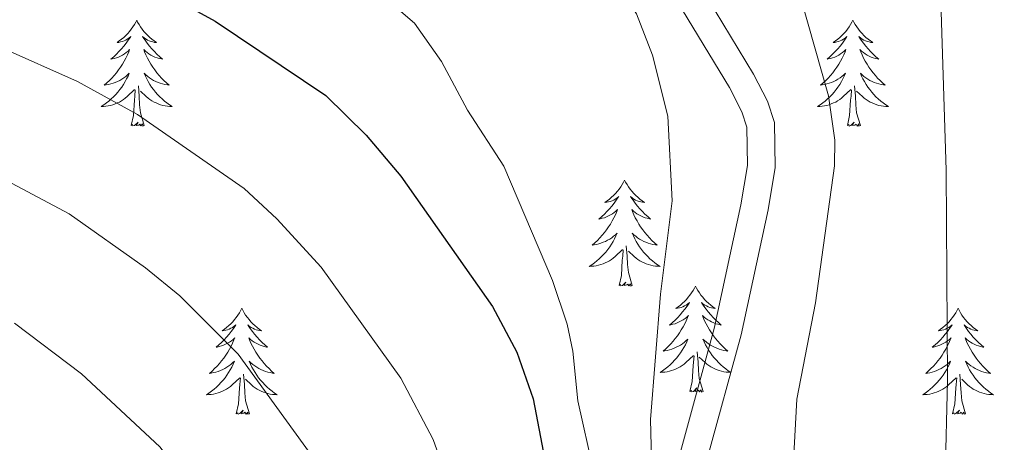
# Model space of a CAD drawing. Units: metres. Extents: x 598881 to 603380, y 4786594 to 4789630.
# Drawn here: x 600634 to 600745, y 4787081 to 4787129 of the extents above; entities that cross this region are included whole.
import ezdxf

# ---------------------------------------------------------------- set-up
doc = ezdxf.new("R2010")
doc.units = ezdxf.units.M
doc.header["$MEASUREMENT"] = 0
doc.linetypes.add('DGN Style 3', pattern=[1147.6976, 819.784, -327.9136])
for name, color, linetype, lineweight in [('Nivel 21', 7, 'Continuous', 0), ('Nivel 36', 7, 'Continuous', 0), ('Nivel 4', 7, 'Continuous', 0), ('Nivel 5', 7, 'Continuous', 0), ('Nivel 61', 7, 'Continuous', 0), ('Nivel 63', 7, 'Continuous', 0)]:
    doc.layers.add(name, color=color, linetype=linetype, lineweight=lineweight)

msp = doc.modelspace()

# ---------------------------------------------------------------- linework, layer by layer
at = {"layer": 'Nivel 21', "color": 250, "linetype": 'DGN Style 3', "lineweight": 0}
msp.add_polyline3d([(600715.11, 4787014.62, 615.44), (600715.06, 4787017.93, 615.44), (600713.81, 4787035.46, 615.42), (600713.26, 4787052.92, 614.3), (600711.05, 4787068.83, 614.3), (600711.04, 4787074.47, 613.63), (600711.76, 4787079.43, 613.16), (600715.54, 4787093.21, 613.16), (600718.58, 4787107.27, 613.16), (600719.38, 4787112.05, 612.97), (600719.29, 4787117.11, 612.65), (600718.52, 4787119.49, 612.59), (600716.94, 4787122.54, 612.63), (600710.52, 4787133.21, 613.16)], dxfattribs=at)
at = {"layer": 'Nivel 21', "color": 250, "linetype": 'Continuous', "lineweight": 0}
msp.add_polyline3d([(600712.01, 4787014.57, 615.44), (600711.96, 4787017.79, 615.44), (600710.72, 4787035.3, 615.42), (600710.17, 4787052.66, 614.3), (600707.95, 4787068.61, 614.3), (600707.94, 4787074.69, 613.63), (600708.72, 4787080.06, 613.16), (600712.53, 4787093.94, 613.16), (600715.53, 4787107.85, 613.16), (600716.28, 4787112.28, 612.97), (600716.2, 4787116.59, 612.65), (600715.64, 4787118.29, 612.59), (600714.23, 4787121.03, 612.63), (600707.82, 4787131.69, 613.16)], dxfattribs=at)
at = {"layer": 'Nivel 36', "color": 92, "linetype": 'Continuous', "lineweight": 0, "flags": 128}
for points in [[(600647.61, 4787128.62), (600647.5, 4787128.4), (600647.35, 4787128.12), (600647.18, 4787127.86), (600647, 4787127.6), (600646.8, 4787127.35), (600646.6, 4787127.11), (600646.38, 4787126.89), (600646.15, 4787126.67), (600645.91, 4787126.47), (600645.66, 4787126.28), (600645.4, 4787126.1), (600645.59, 4787126.12), (600645.8, 4787126.16), (600646, 4787126.22), (600646.19, 4787126.29), (600646.38, 4787126.37), (600646.56, 4787126.47), (600646.74, 4787126.58), (600646.94, 4787126.77), (600646.9, 4787126.71), (600646.67, 4787126.36), (600646.43, 4787126.03), (600646.17, 4787125.7), (600645.9, 4787125.38), (600645.62, 4787125.08), (600645.33, 4787124.79), (600645.03, 4787124.5), (600644.71, 4787124.23), (600644.84, 4787124.25), (600645.08, 4787124.31), (600645.33, 4787124.39), (600645.56, 4787124.47), (600645.79, 4787124.58), (600646.02, 4787124.69), (600646.23, 4787124.83), (600646.44, 4787124.97), (600646.64, 4787125.13), (600646.82, 4787125.3), (600646.74, 4787125.07), (600646.58, 4787124.71), (600646.41, 4787124.36), (600646.22, 4787124.01), (600646.02, 4787123.67), (600645.81, 4787123.34), (600645.58, 4787123.02), (600645.34, 4787122.71), (600645.09, 4787122.41), (600644.83, 4787122.11), (600644.56, 4787121.83), (600644.27, 4787121.56), (600643.97, 4787121.3), (600644.17, 4787121.33), (600644.43, 4787121.38), (600644.7, 4787121.44), (600644.96, 4787121.52), (600645.21, 4787121.61), (600645.46, 4787121.72), (600645.7, 4787121.84), (600645.93, 4787121.98), (600646.16, 4787122.13), (600646.38, 4787122.29), (600646.58, 4787122.47), (600646.78, 4787122.66), (600646.64, 4787122.33)], [(600647.61, 4787128.62), (600647.72, 4787128.4), (600647.88, 4787128.12), (600648.05, 4787127.86), (600648.23, 4787127.6), (600648.42, 4787127.35), (600648.63, 4787127.11), (600648.85, 4787126.89), (600649.08, 4787126.67), (600649.32, 4787126.47), (600649.57, 4787126.28), (600649.83, 4787126.1), (600649.63, 4787126.12), (600649.43, 4787126.16), (600649.23, 4787126.22), (600649.03, 4787126.29), (600648.84, 4787126.37), (600648.66, 4787126.47), (600648.49, 4787126.58), (600648.28, 4787126.77), (600648.32, 4787126.71), (600648.56, 4787126.36), (600648.8, 4787126.03), (600649.05, 4787125.7), (600649.32, 4787125.38), (600649.6, 4787125.08), (600649.89, 4787124.79), (600650.2, 4787124.5), (600650.51, 4787124.23), (600650.39, 4787124.25), (600650.14, 4787124.31), (600649.9, 4787124.39), (600649.66, 4787124.47), (600649.43, 4787124.58), (600649.21, 4787124.69), (600648.99, 4787124.83), (600648.78, 4787124.97), (600648.59, 4787125.13), (600648.4, 4787125.3), (600648.49, 4787125.07), (600648.64, 4787124.71), (600648.82, 4787124.36), (600649, 4787124.01), (600649.2, 4787123.67), (600649.41, 4787123.34), (600649.64, 4787123.02), (600649.88, 4787122.71), (600650.13, 4787122.41), (600650.39, 4787122.11), (600650.67, 4787121.83), (600650.96, 4787121.56), (600651.25, 4787121.3), (600651.06, 4787121.33), (600650.79, 4787121.38), (600650.53, 4787121.44), (600650.27, 4787121.52), (600650.01, 4787121.61), (600649.76, 4787121.72), (600649.52, 4787121.84), (600649.29, 4787121.98), (600649.06, 4787122.13), (600648.85, 4787122.29), (600648.64, 4787122.47), (600648.45, 4787122.66), (600648.59, 4787122.33)], [(600728.12, 4787128.62), (600728.01, 4787128.4), (600727.85, 4787128.12), (600727.68, 4787127.86), (600727.5, 4787127.6), (600727.31, 4787127.35), (600727.1, 4787127.11), (600726.88, 4787126.89), (600726.65, 4787126.67), (600726.41, 4787126.47), (600726.16, 4787126.28), (600725.9, 4787126.1), (600726.1, 4787126.12), (600726.3, 4787126.16), (600726.5, 4787126.22), (600726.7, 4787126.29), (600726.89, 4787126.37), (600727.07, 4787126.47), (600727.24, 4787126.58), (600727.45, 4787126.77), (600727.41, 4787126.71), (600727.18, 4787126.36), (600726.93, 4787126.03), (600726.68, 4787125.7), (600726.41, 4787125.38), (600726.13, 4787125.08), (600725.84, 4787124.79), (600725.53, 4787124.5), (600725.22, 4787124.23), (600725.34, 4787124.25), (600725.59, 4787124.31), (600725.83, 4787124.39), (600726.07, 4787124.47), (600726.3, 4787124.58), (600726.52, 4787124.69), (600726.74, 4787124.83), (600726.95, 4787124.97), (600727.14, 4787125.13), (600727.33, 4787125.3), (600727.24, 4787125.07), (600727.09, 4787124.71), (600726.92, 4787124.36), (600726.73, 4787124.01), (600726.53, 4787123.67), (600726.32, 4787123.34), (600726.09, 4787123.02), (600725.85, 4787122.71), (600725.6, 4787122.41), (600725.34, 4787122.11), (600725.06, 4787121.83), (600724.78, 4787121.56), (600724.48, 4787121.3), (600724.67, 4787121.33), (600724.94, 4787121.38), (600725.2, 4787121.44), (600725.46, 4787121.52), (600725.72, 4787121.61), (600725.97, 4787121.72), (600726.21, 4787121.84), (600726.44, 4787121.98), (600726.67, 4787122.13), (600726.88, 4787122.29), (600727.09, 4787122.47), (600727.28, 4787122.66), (600727.14, 4787122.33)], [(600728.12, 4787128.62), (600728.23, 4787128.4), (600728.38, 4787128.12), (600728.55, 4787127.86), (600728.74, 4787127.6), (600728.93, 4787127.35), (600729.14, 4787127.11), (600729.36, 4787126.89), (600729.58, 4787126.67), (600729.82, 4787126.47), (600730.08, 4787126.28), (600730.34, 4787126.1), (600730.14, 4787126.12), (600729.93, 4787126.16), (600729.74, 4787126.22), (600729.54, 4787126.29), (600729.35, 4787126.37), (600729.17, 4787126.47), (600729, 4787126.58), (600728.79, 4787126.77), (600728.83, 4787126.71), (600729.06, 4787126.36), (600729.3, 4787126.03), (600729.56, 4787125.7), (600729.83, 4787125.38), (600730.11, 4787125.08), (600730.4, 4787124.79), (600730.7, 4787124.5), (600731.02, 4787124.23), (600730.89, 4787124.25), (600730.65, 4787124.31), (600730.4, 4787124.39), (600730.17, 4787124.47), (600729.94, 4787124.58), (600729.72, 4787124.69), (600729.5, 4787124.83), (600729.29, 4787124.97), (600729.1, 4787125.13), (600728.91, 4787125.3), (600729, 4787125.07), (600729.15, 4787124.71), (600729.32, 4787124.36), (600729.51, 4787124.01), (600729.71, 4787123.67), (600729.92, 4787123.34), (600730.15, 4787123.02), (600730.39, 4787122.71), (600730.64, 4787122.41), (600730.9, 4787122.11), (600731.18, 4787121.83), (600731.46, 4787121.56), (600731.76, 4787121.3), (600731.56, 4787121.33), (600731.3, 4787121.38), (600731.03, 4787121.44), (600730.78, 4787121.52), (600730.52, 4787121.61), (600730.27, 4787121.72), (600730.03, 4787121.84), (600729.8, 4787121.98), (600729.57, 4787122.13), (600729.36, 4787122.29), (600729.15, 4787122.47), (600728.96, 4787122.66), (600729.1, 4787122.33)], [(600646.64, 4787122.33), (600646.48, 4787122.01), (600646.31, 4787121.7), (600646.13, 4787121.39), (600645.93, 4787121.09), (600645.72, 4787120.81), (600645.5, 4787120.53), (600645.26, 4787120.26), (600645.02, 4787120), (600644.76, 4787119.76), (600644.49, 4787119.52), (600644.21, 4787119.3), (600643.92, 4787119.09), (600643.63, 4787118.9), (600643.9, 4787118.91), (600644.16, 4787118.94), (600644.42, 4787118.98), (600644.68, 4787119.03), (600644.94, 4787119.11), (600645.19, 4787119.19), (600645.43, 4787119.3), (600645.67, 4787119.41), (600645.9, 4787119.54), (600646.12, 4787119.69), (600646.33, 4787119.85), (600646.54, 4787120.02), (600647.38, 4787120.81)], [(600648.59, 4787122.33), (600648.74, 4787122.01), (600648.91, 4787121.7), (600649.1, 4787121.39), (600649.29, 4787121.09), (600649.5, 4787120.81), (600649.73, 4787120.53), (600649.96, 4787120.26), (600650.21, 4787120), (600650.47, 4787119.76), (600650.74, 4787119.52), (600651.01, 4787119.3), (600651.3, 4787119.09), (600651.59, 4787118.9), (600651.33, 4787118.91), (600651.06, 4787118.94), (600650.8, 4787118.98), (600650.54, 4787119.03), (600650.29, 4787119.11), (600650.04, 4787119.19), (600649.8, 4787119.3), (600649.56, 4787119.41), (600649.33, 4787119.54), (600649.1, 4787119.69), (600648.89, 4787119.85), (600648.69, 4787120.02), (600648.03, 4787120.64)], [(600727.14, 4787122.33), (600726.99, 4787122.01), (600726.82, 4787121.7), (600726.64, 4787121.39), (600726.44, 4787121.09), (600726.23, 4787120.81), (600726, 4787120.53), (600725.77, 4787120.26), (600725.52, 4787120), (600725.27, 4787119.76), (600725, 4787119.52), (600724.72, 4787119.3), (600724.43, 4787119.09), (600724.14, 4787118.9), (600724.4, 4787118.91), (600724.67, 4787118.94), (600724.93, 4787118.98), (600725.19, 4787119.03), (600725.44, 4787119.11), (600725.69, 4787119.19), (600725.94, 4787119.3), (600726.18, 4787119.41), (600726.4, 4787119.54), (600726.63, 4787119.69), (600726.84, 4787119.85), (600727.04, 4787120.02), (600727.89, 4787120.81)], [(600729.1, 4787122.33), (600729.25, 4787122.01), (600729.42, 4787121.7), (600729.6, 4787121.39), (600729.8, 4787121.09), (600730.01, 4787120.81), (600730.23, 4787120.53), (600730.47, 4787120.26), (600730.71, 4787120), (600730.97, 4787119.76), (600731.24, 4787119.52), (600731.52, 4787119.3), (600731.81, 4787119.09), (600732.1, 4787118.9), (600731.83, 4787118.91), (600731.57, 4787118.94), (600731.31, 4787118.98), (600731.05, 4787119.03), (600730.8, 4787119.11), (600730.54, 4787119.19), (600730.3, 4787119.3), (600730.06, 4787119.41), (600729.83, 4787119.54), (600729.61, 4787119.69), (600729.4, 4787119.85), (600729.2, 4787120.02), (600728.54, 4787120.64)], [(600646.99, 4787116.77), (600647.24, 4787117.88), (600647.35, 4787119.63), (600647.4, 4787120.06), (600647.46, 4787120.78)], [(600648.46, 4787116.77), (600648.04, 4787118.21), (600647.94, 4787119.11), (600647.9, 4787120.06), (600647.8, 4787121.22)], [(600727.5, 4787116.77), (600727.74, 4787117.88), (600727.86, 4787119.63), (600727.91, 4787120.06), (600727.97, 4787120.78)], [(600728.97, 4787116.77), (600728.54, 4787118.21), (600728.45, 4787119.11), (600728.4, 4787120.06), (600728.3, 4787121.22)], [(600648.46, 4787116.77), (600648.29, 4787116.7), (600648.27, 4787116.94), (600648.08, 4787116.72), (600647.96, 4787116.92), (600647.84, 4787116.81), (600647.57, 4787116.76), (600647.76, 4787117.15), (600647.38, 4787116.77), (600647.19, 4787116.72), (600647.15, 4787116.88), (600646.99, 4787116.77)], [(600728.97, 4787116.77), (600728.8, 4787116.7), (600728.78, 4787116.94), (600728.59, 4787116.71), (600728.47, 4787116.92), (600728.34, 4787116.81), (600728.08, 4787116.76), (600728.27, 4787117.15), (600727.89, 4787116.77), (600727.7, 4787116.71), (600727.66, 4787116.88), (600727.5, 4787116.77)], [(600702.46, 4787110.63), (600702.35, 4787110.41), (600702.2, 4787110.14), (600702.03, 4787109.87), (600701.84, 4787109.61), (600701.65, 4787109.37), (600701.44, 4787109.13), (600701.22, 4787108.9), (600701, 4787108.69), (600700.76, 4787108.48), (600700.5, 4787108.29), (600700.24, 4787108.11), (600700.44, 4787108.14), (600700.65, 4787108.17), (600700.84, 4787108.23), (600701.04, 4787108.3), (600701.23, 4787108.38), (600701.41, 4787108.48), (600701.58, 4787108.59), (600701.79, 4787108.79), (600701.75, 4787108.72), (600701.52, 4787108.38), (600701.28, 4787108.04), (600701.02, 4787107.71), (600700.75, 4787107.4), (600700.47, 4787107.09), (600700.18, 4787106.8), (600699.88, 4787106.52), (600699.56, 4787106.25), (600699.69, 4787106.27), (600699.93, 4787106.33), (600700.18, 4787106.4), (600700.41, 4787106.49), (600700.64, 4787106.59), (600700.86, 4787106.71), (600701.08, 4787106.84), (600701.29, 4787106.99), (600701.48, 4787107.14), (600701.67, 4787107.31), (600701.58, 4787107.09), (600701.43, 4787106.73), (600701.26, 4787106.37), (600701.07, 4787106.03), (600700.87, 4787105.69), (600700.66, 4787105.36), (600700.43, 4787105.03), (600700.19, 4787104.72), (600699.94, 4787104.42), (600699.68, 4787104.13), (600699.4, 4787103.85), (600699.12, 4787103.58), (600698.82, 4787103.32), (600699.02, 4787103.34), (600699.28, 4787103.39), (600699.55, 4787103.45), (600699.8, 4787103.53), (600700.06, 4787103.63), (600700.31, 4787103.73), (600700.55, 4787103.86), (600700.78, 4787104), (600701.01, 4787104.15), (600701.22, 4787104.31), (600701.43, 4787104.49), (600701.62, 4787104.67), (600701.48, 4787104.35)], [(600702.46, 4787110.63), (600702.57, 4787110.41), (600702.73, 4787110.14), (600702.9, 4787109.87), (600703.08, 4787109.61), (600703.27, 4787109.37), (600703.48, 4787109.13), (600703.7, 4787108.9), (600703.93, 4787108.69), (600704.17, 4787108.48), (600704.42, 4787108.29), (600704.68, 4787108.11), (600704.48, 4787108.14), (600704.28, 4787108.17), (600704.08, 4787108.23), (600703.88, 4787108.3), (600703.69, 4787108.38), (600703.51, 4787108.48), (600703.34, 4787108.59), (600703.13, 4787108.79), (600703.17, 4787108.72), (600703.4, 4787108.38), (600703.65, 4787108.04), (600703.9, 4787107.71), (600704.17, 4787107.4), (600704.45, 4787107.09), (600704.74, 4787106.8), (600705.05, 4787106.52), (600705.36, 4787106.25), (600705.24, 4787106.27), (600704.99, 4787106.33), (600704.75, 4787106.4), (600704.51, 4787106.49), (600704.28, 4787106.59), (600704.06, 4787106.71), (600703.84, 4787106.84), (600703.63, 4787106.98), (600703.44, 4787107.14), (600703.25, 4787107.31), (600703.34, 4787107.09), (600703.49, 4787106.73), (600703.66, 4787106.37), (600703.85, 4787106.03), (600704.05, 4787105.69), (600704.26, 4787105.36), (600704.49, 4787105.03), (600704.73, 4787104.72), (600704.98, 4787104.42), (600705.24, 4787104.13), (600705.52, 4787103.85), (600705.8, 4787103.58), (600706.1, 4787103.32), (600705.91, 4787103.34), (600705.64, 4787103.39), (600705.38, 4787103.45), (600705.12, 4787103.53), (600704.86, 4787103.63), (600704.61, 4787103.73), (600704.37, 4787103.86), (600704.14, 4787104), (600703.91, 4787104.15), (600703.7, 4787104.31), (600703.49, 4787104.49), (600703.3, 4787104.67), (600703.44, 4787104.35)], [(600701.48, 4787104.35), (600701.33, 4787104.03), (600701.16, 4787103.71), (600700.98, 4787103.41), (600700.78, 4787103.11), (600700.57, 4787102.82), (600700.35, 4787102.54), (600700.11, 4787102.28), (600699.87, 4787102.02), (600699.61, 4787101.77), (600699.34, 4787101.54), (600699.06, 4787101.32), (600698.77, 4787101.11), (600698.48, 4787100.92), (600698.75, 4787100.93), (600699.01, 4787100.95), (600699.27, 4787100.99), (600699.53, 4787101.05), (600699.78, 4787101.12), (600700.04, 4787101.21), (600700.28, 4787101.31), (600700.52, 4787101.43), (600700.75, 4787101.56), (600700.97, 4787101.7), (600701.18, 4787101.86), (600701.38, 4787102.03), (600702.23, 4787102.83)], [(600703.44, 4787104.35), (600703.59, 4787104.03), (600703.76, 4787103.71), (600703.94, 4787103.41), (600704.14, 4787103.11), (600704.35, 4787102.82), (600704.58, 4787102.54), (600704.81, 4787102.28), (600705.06, 4787102.02), (600705.31, 4787101.77), (600705.58, 4787101.54), (600705.86, 4787101.32), (600706.15, 4787101.11), (600706.44, 4787100.92), (600706.18, 4787100.93), (600705.91, 4787100.95), (600705.65, 4787100.99), (600705.39, 4787101.05), (600705.14, 4787101.12), (600704.89, 4787101.21), (600704.64, 4787101.31), (600704.4, 4787101.43), (600704.18, 4787101.56), (600703.95, 4787101.7), (600703.74, 4787101.86), (600703.54, 4787102.03), (600702.88, 4787102.65)], [(600701.84, 4787098.78), (600702.09, 4787099.9), (600702.2, 4787101.64), (600702.25, 4787102.07), (600702.31, 4787102.8)], [(600703.31, 4787098.78), (600702.88, 4787100.22), (600702.79, 4787101.13), (600702.75, 4787102.07), (600702.64, 4787103.24)], [(600703.31, 4787098.78), (600703.14, 4787098.71), (600703.12, 4787098.95), (600702.93, 4787098.73), (600702.81, 4787098.93), (600702.69, 4787098.83), (600702.42, 4787098.77), (600702.61, 4787099.16), (600702.23, 4787098.78), (600702.04, 4787098.73), (600702, 4787098.89), (600701.84, 4787098.78)], [(600710.42, 4787098.71), (600710.31, 4787098.49), (600710.16, 4787098.22), (600709.99, 4787097.95), (600709.8, 4787097.7), (600709.61, 4787097.45), (600709.4, 4787097.21), (600709.18, 4787096.98), (600708.96, 4787096.77), (600708.72, 4787096.57), (600708.46, 4787096.37), (600708.2, 4787096.2), (600708.4, 4787096.22), (600708.61, 4787096.26), (600708.8, 4787096.31), (600709, 4787096.38), (600709.19, 4787096.47), (600709.37, 4787096.57), (600709.54, 4787096.68), (600709.75, 4787096.87), (600709.71, 4787096.8), (600709.48, 4787096.46), (600709.24, 4787096.12), (600708.98, 4787095.8), (600708.71, 4787095.48), (600708.43, 4787095.17), (600708.14, 4787094.88), (600707.84, 4787094.6), (600707.52, 4787094.33), (600707.65, 4787094.35), (600707.89, 4787094.41), (600708.14, 4787094.48), (600708.37, 4787094.57), (600708.6, 4787094.67), (600708.82, 4787094.79), (600709.04, 4787094.92), (600709.25, 4787095.07), (600709.44, 4787095.22), (600709.63, 4787095.39), (600709.54, 4787095.17), (600709.39, 4787094.81), (600709.22, 4787094.46), (600709.03, 4787094.11), (600708.83, 4787093.77), (600708.62, 4787093.44), (600708.39, 4787093.12), (600708.15, 4787092.8), (600707.9, 4787092.5), (600707.64, 4787092.21), (600707.36, 4787091.93), (600707.08, 4787091.66), (600706.78, 4787091.4), (600706.98, 4787091.43), (600707.24, 4787091.47), (600707.51, 4787091.53), (600707.76, 4787091.61), (600708.02, 4787091.71), (600708.27, 4787091.82), (600708.51, 4787091.94), (600708.74, 4787092.08), (600708.97, 4787092.23), (600709.18, 4787092.39), (600709.39, 4787092.57), (600709.58, 4787092.75), (600709.44, 4787092.43)], [(600710.42, 4787098.71), (600710.53, 4787098.49), (600710.69, 4787098.22), (600710.86, 4787097.95), (600711.04, 4787097.7), (600711.23, 4787097.45), (600711.44, 4787097.21), (600711.66, 4787096.98), (600711.89, 4787096.77), (600712.13, 4787096.57), (600712.38, 4787096.37), (600712.64, 4787096.2), (600712.44, 4787096.22), (600712.24, 4787096.26), (600712.04, 4787096.31), (600711.84, 4787096.38), (600711.65, 4787096.47), (600711.47, 4787096.57), (600711.3, 4787096.68), (600711.09, 4787096.87), (600711.13, 4787096.8), (600711.36, 4787096.46), (600711.61, 4787096.12), (600711.86, 4787095.8), (600712.13, 4787095.48), (600712.41, 4787095.17), (600712.7, 4787094.88), (600713.01, 4787094.6), (600713.32, 4787094.33), (600713.2, 4787094.35), (600712.95, 4787094.41), (600712.71, 4787094.48), (600712.47, 4787094.57), (600712.24, 4787094.67), (600712.02, 4787094.79), (600711.8, 4787094.92), (600711.59, 4787095.07), (600711.4, 4787095.22), (600711.21, 4787095.39), (600711.3, 4787095.17), (600711.45, 4787094.81), (600711.62, 4787094.46), (600711.81, 4787094.11), (600712.01, 4787093.77), (600712.22, 4787093.44), (600712.45, 4787093.12), (600712.69, 4787092.8), (600712.94, 4787092.5), (600713.2, 4787092.21), (600713.48, 4787091.93), (600713.76, 4787091.66), (600714.06, 4787091.4), (600713.87, 4787091.43), (600713.6, 4787091.47), (600713.34, 4787091.53), (600713.08, 4787091.61), (600712.82, 4787091.71), (600712.57, 4787091.82), (600712.33, 4787091.94), (600712.1, 4787092.08), (600711.87, 4787092.23), (600711.66, 4787092.39), (600711.45, 4787092.57), (600711.26, 4787092.75), (600711.4, 4787092.43)], [(600659.43, 4787096.21), (600659.32, 4787095.99), (600659.16, 4787095.71), (600659, 4787095.45), (600658.81, 4787095.19), (600658.62, 4787094.94), (600658.41, 4787094.7), (600658.19, 4787094.48), (600657.96, 4787094.26), (600657.72, 4787094.06), (600657.47, 4787093.87), (600657.21, 4787093.69), (600657.41, 4787093.71), (600657.62, 4787093.75), (600657.81, 4787093.8), (600658.01, 4787093.87), (600658.2, 4787093.96), (600658.38, 4787094.06), (600658.55, 4787094.17), (600658.76, 4787094.36), (600658.72, 4787094.29), (600658.49, 4787093.95), (600658.24, 4787093.61), (600657.99, 4787093.29), (600657.72, 4787092.97), (600657.44, 4787092.67), (600657.15, 4787092.37), (600656.84, 4787092.09), (600656.53, 4787091.82), (600656.66, 4787091.84), (600656.9, 4787091.9), (600657.14, 4787091.97), (600657.38, 4787092.06), (600657.61, 4787092.16), (600657.83, 4787092.28), (600658.05, 4787092.41), (600658.26, 4787092.56), (600658.45, 4787092.71), (600658.64, 4787092.89), (600658.55, 4787092.66), (600658.4, 4787092.3), (600658.23, 4787091.95), (600658.04, 4787091.6), (600657.84, 4787091.26), (600657.63, 4787090.93), (600657.4, 4787090.61), (600657.16, 4787090.3), (600656.91, 4787089.99), (600656.65, 4787089.7), (600656.37, 4787089.42), (600656.09, 4787089.15), (600655.79, 4787088.89), (600655.99, 4787088.92), (600656.25, 4787088.97), (600656.52, 4787089.03), (600656.78, 4787089.11), (600657.03, 4787089.2), (600657.28, 4787089.31), (600657.52, 4787089.43), (600657.75, 4787089.57), (600657.98, 4787089.72), (600658.19, 4787089.88), (600658.4, 4787090.06), (600658.6, 4787090.25), (600658.45, 4787089.92)], [(600659.43, 4787096.21), (600659.54, 4787095.99), (600659.7, 4787095.71), (600659.86, 4787095.45), (600660.05, 4787095.19), (600660.24, 4787094.94), (600660.45, 4787094.7), (600660.67, 4787094.48), (600660.9, 4787094.26), (600661.14, 4787094.06), (600661.39, 4787093.87), (600661.65, 4787093.69), (600661.45, 4787093.71), (600661.24, 4787093.75), (600661.05, 4787093.8), (600660.85, 4787093.87), (600660.66, 4787093.96), (600660.48, 4787094.06), (600660.31, 4787094.17), (600660.1, 4787094.36), (600660.14, 4787094.29), (600660.37, 4787093.95), (600660.62, 4787093.61), (600660.87, 4787093.29), (600661.14, 4787092.97), (600661.42, 4787092.67), (600661.71, 4787092.37), (600662.02, 4787092.09), (600662.33, 4787091.82), (600662.2, 4787091.84), (600661.96, 4787091.9), (600661.72, 4787091.97), (600661.48, 4787092.06), (600661.25, 4787092.16), (600661.03, 4787092.28), (600660.81, 4787092.41), (600660.6, 4787092.56), (600660.41, 4787092.71), (600660.22, 4787092.89), (600660.31, 4787092.66), (600660.46, 4787092.3), (600660.63, 4787091.95), (600660.82, 4787091.6), (600661.02, 4787091.26), (600661.23, 4787090.93), (600661.46, 4787090.61), (600661.7, 4787090.3), (600661.95, 4787089.99), (600662.21, 4787089.7), (600662.49, 4787089.42), (600662.78, 4787089.15), (600663.07, 4787088.89), (600662.88, 4787088.92), (600662.61, 4787088.97), (600662.35, 4787089.03), (600662.09, 4787089.11), (600661.83, 4787089.2), (600661.58, 4787089.31), (600661.34, 4787089.43), (600661.11, 4787089.57), (600660.88, 4787089.72), (600660.67, 4787089.88), (600660.46, 4787090.06), (600660.27, 4787090.25), (600660.41, 4787089.92)], [(600739.94, 4787096.21), (600739.83, 4787095.99), (600739.67, 4787095.71), (600739.5, 4787095.45), (600739.32, 4787095.19), (600739.13, 4787094.94), (600738.92, 4787094.7), (600738.7, 4787094.48), (600738.47, 4787094.26), (600738.23, 4787094.06), (600737.98, 4787093.87), (600737.72, 4787093.69), (600737.92, 4787093.71), (600738.12, 4787093.75), (600738.32, 4787093.8), (600738.52, 4787093.87), (600738.7, 4787093.96), (600738.89, 4787094.06), (600739.06, 4787094.17), (600739.26, 4787094.36), (600739.22, 4787094.29), (600738.99, 4787093.95), (600738.75, 4787093.61), (600738.5, 4787093.29), (600738.23, 4787092.97), (600737.95, 4787092.67), (600737.66, 4787092.37), (600737.35, 4787092.09), (600737.04, 4787091.82), (600737.16, 4787091.84), (600737.41, 4787091.9), (600737.65, 4787091.97), (600737.89, 4787092.06), (600738.12, 4787092.16), (600738.34, 4787092.28), (600738.56, 4787092.41), (600738.76, 4787092.56), (600738.96, 4787092.71), (600739.15, 4787092.89), (600739.06, 4787092.66), (600738.9, 4787092.3), (600738.73, 4787091.95), (600738.55, 4787091.6), (600738.35, 4787091.26), (600738.14, 4787090.93), (600737.91, 4787090.61), (600737.67, 4787090.3), (600737.42, 4787089.99), (600737.16, 4787089.7), (600736.88, 4787089.42), (600736.59, 4787089.15), (600736.3, 4787088.89), (600736.49, 4787088.92), (600736.76, 4787088.96), (600737.02, 4787089.03), (600737.28, 4787089.11), (600737.54, 4787089.2), (600737.78, 4787089.31), (600738.02, 4787089.43), (600738.26, 4787089.57), (600738.48, 4787089.72), (600738.7, 4787089.88), (600738.91, 4787090.06), (600739.1, 4787090.25), (600738.96, 4787089.92)], [(600739.94, 4787096.21), (600740.05, 4787095.99), (600740.2, 4787095.71), (600740.37, 4787095.45), (600740.55, 4787095.19), (600740.75, 4787094.94), (600740.95, 4787094.7), (600741.17, 4787094.48), (600741.4, 4787094.26), (600741.64, 4787094.06), (600741.89, 4787093.87), (600742.15, 4787093.69), (600741.96, 4787093.71), (600741.75, 4787093.75), (600741.55, 4787093.8), (600741.36, 4787093.87), (600741.17, 4787093.96), (600740.99, 4787094.06), (600740.81, 4787094.17), (600740.61, 4787094.36), (600740.65, 4787094.29), (600740.88, 4787093.95), (600741.12, 4787093.61), (600741.38, 4787093.29), (600741.65, 4787092.97), (600741.93, 4787092.67), (600742.22, 4787092.37), (600742.52, 4787092.09), (600742.84, 4787091.82), (600742.71, 4787091.84), (600742.46, 4787091.9), (600742.22, 4787091.97), (600741.99, 4787092.06), (600741.76, 4787092.16), (600741.53, 4787092.28), (600741.32, 4787092.41), (600741.11, 4787092.56), (600740.91, 4787092.71), (600740.73, 4787092.89), (600740.81, 4787092.66), (600740.97, 4787092.3), (600741.14, 4787091.95), (600741.33, 4787091.6), (600741.53, 4787091.26), (600741.74, 4787090.93), (600741.96, 4787090.61), (600742.2, 4787090.3), (600742.46, 4787089.99), (600742.72, 4787089.7), (600742.99, 4787089.42), (600743.28, 4787089.15), (600743.58, 4787088.89), (600743.38, 4787088.92), (600743.12, 4787088.96), (600742.85, 4787089.03), (600742.59, 4787089.11), (600742.34, 4787089.2), (600742.09, 4787089.31), (600741.85, 4787089.43), (600741.62, 4787089.57), (600741.39, 4787089.72), (600741.17, 4787089.88), (600740.97, 4787090.06), (600740.77, 4787090.25), (600740.91, 4787089.92)], [(600709.44, 4787092.43), (600709.29, 4787092.11), (600709.12, 4787091.79), (600708.94, 4787091.49), (600708.74, 4787091.19), (600708.53, 4787090.9), (600708.31, 4787090.63), (600708.07, 4787090.36), (600707.83, 4787090.1), (600707.57, 4787089.85), (600707.3, 4787089.62), (600707.02, 4787089.4), (600706.73, 4787089.19), (600706.44, 4787089), (600706.71, 4787089.01), (600706.97, 4787089.03), (600707.23, 4787089.07), (600707.49, 4787089.13), (600707.74, 4787089.2), (600708, 4787089.29), (600708.24, 4787089.39), (600708.48, 4787089.51), (600708.71, 4787089.64), (600708.93, 4787089.78), (600709.14, 4787089.94), (600709.34, 4787090.11), (600710.19, 4787090.91)], [(600711.4, 4787092.43), (600711.55, 4787092.11), (600711.72, 4787091.79), (600711.9, 4787091.49), (600712.1, 4787091.19), (600712.31, 4787090.9), (600712.54, 4787090.63), (600712.77, 4787090.36), (600713.02, 4787090.1), (600713.27, 4787089.85), (600713.54, 4787089.62), (600713.82, 4787089.4), (600714.11, 4787089.19), (600714.4, 4787089), (600714.14, 4787089.01), (600713.87, 4787089.03), (600713.61, 4787089.07), (600713.35, 4787089.13), (600713.1, 4787089.2), (600712.85, 4787089.29), (600712.6, 4787089.39), (600712.36, 4787089.51), (600712.14, 4787089.64), (600711.91, 4787089.78), (600711.7, 4787089.94), (600711.5, 4787090.11), (600710.84, 4787090.73)], [(600709.8, 4787086.86), (600710.05, 4787087.98), (600710.16, 4787089.72), (600710.21, 4787090.15), (600710.27, 4787090.88)], [(600711.27, 4787086.86), (600710.84, 4787088.3), (600710.75, 4787089.21), (600710.71, 4787090.15), (600710.6, 4787091.32)], [(600658.45, 4787089.92), (600658.3, 4787089.6), (600658.13, 4787089.29), (600657.95, 4787088.98), (600657.75, 4787088.68), (600657.54, 4787088.4), (600657.32, 4787088.12), (600657.08, 4787087.85), (600656.84, 4787087.59), (600656.58, 4787087.35), (600656.31, 4787087.11), (600656.03, 4787086.89), (600655.74, 4787086.68), (600655.45, 4787086.49), (600655.72, 4787086.5), (600655.98, 4787086.53), (600656.24, 4787086.57), (600656.5, 4787086.62), (600656.76, 4787086.69), (600657, 4787086.78), (600657.25, 4787086.89), (600657.49, 4787087), (600657.72, 4787087.13), (600657.94, 4787087.28), (600658.15, 4787087.43), (600658.36, 4787087.61), (600659.2, 4787088.4)], [(600660.41, 4787089.92), (600660.56, 4787089.6), (600660.73, 4787089.29), (600660.92, 4787088.98), (600661.11, 4787088.68), (600661.32, 4787088.4), (600661.54, 4787088.12), (600661.78, 4787087.85), (600662.03, 4787087.59), (600662.28, 4787087.35), (600662.55, 4787087.11), (600662.83, 4787086.89), (600663.12, 4787086.68), (600663.41, 4787086.49), (600663.15, 4787086.5), (600662.88, 4787086.53), (600662.62, 4787086.57), (600662.36, 4787086.62), (600662.11, 4787086.69), (600661.86, 4787086.78), (600661.61, 4787086.89), (600661.38, 4787087), (600661.14, 4787087.13), (600660.92, 4787087.28), (600660.71, 4787087.43), (600660.51, 4787087.61), (600659.85, 4787088.23)], [(600738.96, 4787089.92), (600738.8, 4787089.6), (600738.64, 4787089.29), (600738.45, 4787088.98), (600738.26, 4787088.68), (600738.05, 4787088.39), (600737.82, 4787088.12), (600737.59, 4787087.85), (600737.34, 4787087.59), (600737.08, 4787087.35), (600736.82, 4787087.11), (600736.54, 4787086.89), (600736.25, 4787086.68), (600735.96, 4787086.49), (600736.22, 4787086.5), (600736.48, 4787086.52), (600736.75, 4787086.57), (600737.01, 4787086.62), (600737.26, 4787086.69), (600737.51, 4787086.78), (600737.76, 4787086.88), (600737.99, 4787087), (600738.22, 4787087.13), (600738.44, 4787087.28), (600738.66, 4787087.43), (600738.86, 4787087.6), (600739.71, 4787088.4)], [(600740.91, 4787089.92), (600741.07, 4787089.6), (600741.24, 4787089.29), (600741.42, 4787088.98), (600741.62, 4787088.68), (600741.83, 4787088.39), (600742.05, 4787088.12), (600742.29, 4787087.85), (600742.53, 4787087.59), (600742.79, 4787087.35), (600743.06, 4787087.11), (600743.34, 4787086.89), (600743.63, 4787086.68), (600743.92, 4787086.49), (600743.65, 4787086.5), (600743.39, 4787086.52), (600743.13, 4787086.57), (600742.87, 4787086.62), (600742.61, 4787086.69), (600742.36, 4787086.78), (600742.12, 4787086.88), (600741.88, 4787087), (600741.65, 4787087.13), (600741.43, 4787087.28), (600741.22, 4787087.43), (600741.01, 4787087.6), (600740.36, 4787088.22)], [(600658.81, 4787084.35), (600659.06, 4787085.47), (600659.17, 4787087.21), (600659.22, 4787087.65), (600659.28, 4787088.37)], [(600660.28, 4787084.35), (600659.85, 4787085.79), (600659.76, 4787086.7), (600659.72, 4787087.65), (600659.61, 4787088.81)], [(600739.32, 4787084.35), (600739.56, 4787085.47), (600739.68, 4787087.21), (600739.72, 4787087.65), (600739.79, 4787088.37)], [(600740.79, 4787084.35), (600740.36, 4787085.79), (600740.27, 4787086.7), (600740.22, 4787087.65), (600740.12, 4787088.81)], [(600711.27, 4787086.86), (600711.1, 4787086.79), (600711.08, 4787087.03), (600710.89, 4787086.81), (600710.77, 4787087.01), (600710.65, 4787086.91), (600710.38, 4787086.85), (600710.57, 4787087.25), (600710.19, 4787086.87), (600710, 4787086.81), (600709.96, 4787086.97), (600709.8, 4787086.86)], [(600660.28, 4787084.35), (600660.11, 4787084.29), (600660.09, 4787084.53), (600659.9, 4787084.3), (600659.78, 4787084.51), (600659.66, 4787084.4), (600659.39, 4787084.35), (600659.58, 4787084.74), (600659.2, 4787084.36), (600659.01, 4787084.3), (600658.97, 4787084.47), (600658.81, 4787084.35)], [(600740.79, 4787084.35), (600740.61, 4787084.29), (600740.6, 4787084.53), (600740.4, 4787084.3), (600740.28, 4787084.51), (600740.16, 4787084.4), (600739.89, 4787084.34), (600740.09, 4787084.74), (600739.7, 4787084.36), (600739.52, 4787084.3), (600739.48, 4787084.47), (600739.32, 4787084.35)]]:
    msp.add_lwpolyline(points, dxfattribs=at)
at = {"layer": 'Nivel 4', "color": 36, "linetype": 'Continuous', "lineweight": 30, "elevation": 625, "flags": 128}
msp.add_lwpolyline([(600610.27, 4787141.95), (600623.26, 4787140.02), (600625.88, 4787139.63), (600640.05, 4787136.09), (600648.08, 4787133.13), (600656.44, 4787128.5), (600668.86, 4787120.13), (600673.42, 4787115.7), (600677.29, 4787111.08), (600687.59, 4787096.43), (600690.33, 4787091.28), (600692.17, 4787086.02), (600693.97, 4787076.63), (600694.47, 4787068.46), (600694.18, 4787054.54), (600692.97, 4787031.51), (600691.32, 4787016.61), (600690.92, 4787014.26)], dxfattribs=at)
at = {"layer": 'Nivel 5', "color": 36, "linetype": 'Continuous', "lineweight": 0, "flags": 128}
for points, elevation in [([(600625.27, 4787175.63), (600642.73, 4787177.47), (600670.87, 4787177.9), (600687.88, 4787176.83), (600695.3, 4787175.54), (600706.96, 4787172.16), (600714.16, 4787169.21), (600721.01, 4787164), (600727.43, 4787158.45), (600731.37, 4787154.61), (600732.89, 4787152.45), (600733.87, 4787150.12), (600736.02, 4787142.89), (600737.11, 4787138.02), (600738.04, 4787129.57), (600738.6, 4787111.75), (600738.75, 4787088.04), (600738.5, 4787077.25), (600736.6, 4787063.37), (600736.27, 4787052.33), (600735.71, 4787046.45), (600735.59, 4787032.81), (600735.99, 4787014.93)], 605), ([(600723.99, 4787014.75), (600723.89, 4787036.03), (600722.1, 4787064.09), (600721.51, 4787080.45), (600721.81, 4787086), (600723.91, 4787096.83), (600726.04, 4787112.25), (600726.07, 4787115.11), (600725.36, 4787120.1), (600720.73, 4787136.51), (600716.85, 4787144.21), (600713.02, 4787149.26), (600709.06, 4787152.97), (600699.9, 4787159.73), (600695.4, 4787161.93), (600690.11, 4787163.95), (600687.7, 4787164.61), (600684.76, 4787164.95), (600665.71, 4787166.07), (600654.85, 4787166.07), (600629.98, 4787164.7)], 610), ([(600712.13, 4787014.57), (600710.58, 4787018.12), (600709.49, 4787030.59), (600709.39, 4787036.22), (600708.64, 4787041.32), (600708.38, 4787051.79), (600707, 4787059.35), (600705.7, 4787070.3), (600705.36, 4787083.71), (600706.49, 4787097.81), (600707.79, 4787108.28), (600707.3, 4787117.83), (600705.59, 4787124.67), (600703.78, 4787129.34), (600699.54, 4787135.64), (600693.84, 4787142.19), (600687.1, 4787147.61), (600682.48, 4787150), (600666.84, 4787155.24), (600653.51, 4787157.98), (600650.33, 4787158.38), (600645.29, 4787158.54), (600642.54, 4787158.27), (600626.37, 4787155.17)], 615), ([(600622.91, 4787149.49), (600634.8, 4787148.2), (600650.88, 4787144.89), (600658.63, 4787142.59), (600663.39, 4787140.64), (600665.8, 4787139.31), (600668.06, 4787137.54), (600678.83, 4787128.26), (600681.87, 4787123.96), (600684.78, 4787118.51), (600688.88, 4787112.18), (600694.34, 4787099.34), (600695.99, 4787094.41), (600696.62, 4787091.37), (600697.18, 4787085.8), (600698.95, 4787077.92), (600700.38, 4787064.43), (600702.31, 4787025.4), (600702.21, 4787019.49), (600701.76, 4787014.42)], 620), ([(600632.37, 4787125.53), (600640.95, 4787121.73), (600647.69, 4787117.99), (600659.71, 4787109.69), (600663.38, 4787106.29), (600668.36, 4787100.83), (600677.3, 4787088.34), (600680.95, 4787081.47), (600681.93, 4787078.71), (600684.07, 4787070.19), (600684.72, 4787063.21), (600684.63, 4787059.21), (600685, 4787054.22)], 630), ([(600624.68, 4787114.98), (600640.04, 4787106.83), (600648.6, 4787100.77), (600652.45, 4787097.61), (600659.02, 4787091.04), (600668.5, 4787077.96), (600671.68, 4787071.39), (600674.17, 4787063.75), (600674.35, 4787060.75), (600674.96, 4787057.96), (600674.9, 4787054.96), (600675.74, 4787050.03), (600675.61, 4787046.07), (600676, 4787039.63), (600675.21, 4787023.11), (600674.29, 4787014.41), (600674.22, 4787014.01)], 635), ([(600633.87, 4787094.55), (600641.42, 4787088.83), (600650.22, 4787080.63), (600658.37, 4787069.82), (600661.44, 4787064.08), (600664.27, 4787057.3), (600665.75, 4787048.35), (600666.48, 4787045.65), (600666.4, 4787043.09), (600667.16, 4787037.19), (600666.75, 4787022.81), (600666.1, 4787015.66), (600665.83, 4787013.88)], 640)]:
    msp.add_lwpolyline(points, dxfattribs=dict(at, elevation=elevation))
at = {"layer": 'Nivel 61', "color": 250, "linetype": 'Continuous', "lineweight": 0}
msp.add_3dface([(599812.98, 4787001.15), (599778.9, 4789314.68), (603161.41, 4789365.2), (603196.69, 4787051.67)], dxfattribs=at)
at = {"layer": 'Nivel 63', "color": 7, "linetype": 'Continuous', "lineweight": 0}
msp.add_3dface([(598925.87, 4786594.08), (598881.48, 4789563.64), (603335.97, 4789630.15), (603380.43, 4786660.58)], dxfattribs=at)

doc.saveas('drawing.dxf')
